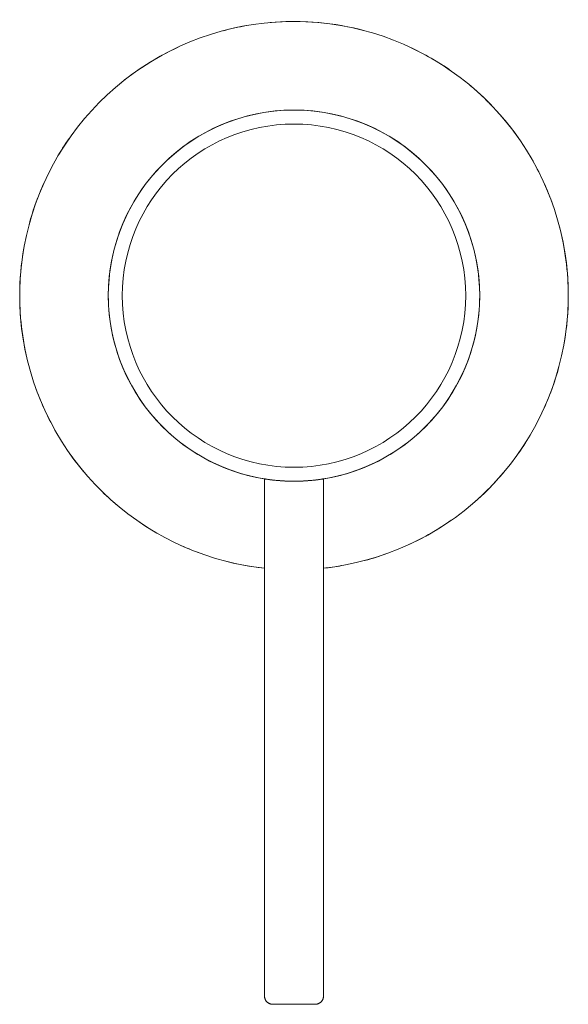
# Model space of a CAD drawing. Units: millimetres. Extents: x -33 to 33, y 816 to 933.
import ezdxf

# ---------------------------------------------------------------- set-up
doc = ezdxf.new("R2010")
doc.units = ezdxf.units.MM

# ---------------------------------------------------------------- blocks, each defined once
blk = doc.blocks.new('MixerTap_Wall_Abey_Poco - 6SH-EXT _ 6SH-INT-325542-Front')
at = {"lineweight": 18}
for p, q in [((-3.5, 867.69), (-3.5, 878.28)), ((-3.5, 878.28), (-3.5, 817)), ((3.5, 867.69), (3.5, 878.28)), ((3.5, 817), (3.5, 878.28))]:
    blk.add_line(p, q, dxfattribs=at)
at = {"lineweight": 18, "flags": 128}
for points in [[(32.5, 900), (32.47, 901.3), (32.4, 902.6), (32.27, 903.89), (32.08, 905.18), (31.85, 906.46), (31.57, 907.73), (31.23, 908.98), (30.85, 910.22), (30.42, 911.45), (29.93, 912.66), (29.4, 913.84), (28.83, 915.01), (28.2, 916.15), (27.54, 917.26), (26.82, 918.35), (26.07, 919.41), (25.27, 920.44), (24.43, 921.43), (23.56, 922.39), (22.64, 923.31), (21.69, 924.2), (20.71, 925.05), (19.69, 925.86), (18.64, 926.62), (17.56, 927.35), (16.45, 928.03), (15.32, 928.66), (14.16, 929.25), (12.98, 929.8), (11.78, 930.29), (10.56, 930.74), (9.32, 931.14), (8.07, 931.48), (6.8, 931.78), (5.52, 932.03), (4.24, 932.22), (2.95, 932.37), (1.65, 932.46), (0.35, 932.5), (-0.95, 932.49), (-2.25, 932.42), (-3.54, 932.31), (-4.83, 932.14), (-6.11, 931.92), (-7.38, 931.65), (-8.64, 931.33), (-9.89, 930.96), (-11.12, 930.54), (-12.33, 930.07), (-13.52, 929.55), (-14.7, 928.99), (-15.84, 928.38), (-16.97, 927.72), (-18.06, 927.02), (-19.13, 926.28), (-20.16, 925.49), (-21.16, 924.66), (-22.13, 923.8), (-23.07, 922.89), (-23.97, 921.95), (-24.82, 920.98), (-25.64, 919.97), (-26.42, 918.93), (-27.16, 917.85), (-27.85, 916.75), (-28.5, 915.63), (-29.1, 914.47), (-29.65, 913.3), (-30.16, 912.1), (-30.62, 910.89), (-31.03, 909.65), (-31.39, 908.41), (-31.71, 907.14), (-31.97, 905.87), (-32.17, 904.59), (-32.33, 903.3), (-32.44, 902), (-32.49, 900.7), (-32.5, 900)], [(-32.5, 900), (-32.47, 898.7), (-32.4, 897.4), (-32.27, 896.11), (-32.08, 894.82), (-31.85, 893.54), (-31.57, 892.27), (-31.23, 891.02), (-30.85, 889.78), (-30.42, 888.55), (-29.93, 887.34), (-29.4, 886.16), (-28.83, 884.99), (-28.2, 883.85), (-27.54, 882.74), (-26.82, 881.65), (-26.07, 880.59), (-25.27, 879.56), (-24.43, 878.57), (-23.56, 877.61), (-22.64, 876.69), (-21.69, 875.8), (-20.71, 874.95), (-19.69, 874.14), (-18.64, 873.38), (-17.56, 872.65), (-16.45, 871.97), (-15.32, 871.34), (-14.16, 870.75), (-12.98, 870.2), (-11.78, 869.71), (-10.56, 869.26), (-9.32, 868.86), (-8.07, 868.52), (-6.8, 868.22), (-5.52, 867.97), (-4.24, 867.78), (-3.5, 867.7)], [(3.5, 867.69), (3.54, 867.69), (4.83, 867.86), (6.11, 868.08), (7.38, 868.35), (8.64, 868.67), (9.89, 869.04), (11.12, 869.46), (12.33, 869.93), (13.52, 870.45), (14.7, 871.01), (15.84, 871.62), (16.97, 872.28), (18.06, 872.98), (19.13, 873.72), (20.16, 874.51), (21.16, 875.34), (22.13, 876.2), (23.07, 877.11), (23.97, 878.05), (24.82, 879.02), (25.64, 880.03), (26.42, 881.07), (27.16, 882.15), (27.85, 883.25), (28.5, 884.37), (29.1, 885.53), (29.65, 886.7), (30.16, 887.9), (30.62, 889.11), (31.03, 890.35), (31.39, 891.59), (31.71, 892.86), (31.97, 894.13), (32.17, 895.41), (32.33, 896.7), (32.44, 898), (32.49, 899.3), (32.5, 900)], [(-2.5, 816), (-2.54, 816), (-2.58, 816), (-2.62, 816.01), (-2.66, 816.01), (-2.7, 816.02), (-2.74, 816.03), (-2.78, 816.04), (-2.81, 816.05), (-2.85, 816.06), (-2.89, 816.08), (-2.93, 816.1), (-2.96, 816.11), (-3, 816.13), (-3.03, 816.15), (-3.06, 816.17), (-3.1, 816.2), (-3.13, 816.22), (-3.16, 816.25), (-3.19, 816.28), (-3.22, 816.3), (-3.24, 816.33), (-3.27, 816.36), (-3.3, 816.39), (-3.32, 816.43), (-3.34, 816.46), (-3.36, 816.49), (-3.38, 816.53), (-3.4, 816.56), (-3.42, 816.6), (-3.43, 816.64), (-3.45, 816.68), (-3.46, 816.71), (-3.47, 816.75), (-3.48, 816.79), (-3.49, 816.83), (-3.49, 816.87), (-3.5, 816.91), (-3.5, 816.95), (-3.5, 816.99), (-3.5, 817)], [(3.5, 817), (3.5, 816.96), (3.5, 816.92), (3.49, 816.88), (3.49, 816.84), (3.48, 816.8), (3.47, 816.76), (3.46, 816.72), (3.45, 816.69), (3.44, 816.65), (3.42, 816.61), (3.4, 816.57), (3.39, 816.54), (3.37, 816.5), (3.35, 816.47), (3.33, 816.44), (3.3, 816.4), (3.28, 816.37), (3.25, 816.34), (3.22, 816.31), (3.2, 816.28), (3.17, 816.26), (3.14, 816.23), (3.11, 816.2), (3.07, 816.18), (3.04, 816.16), (3.01, 816.14), (2.97, 816.12), (2.94, 816.1), (2.9, 816.08), (2.86, 816.07), (2.82, 816.05), (2.79, 816.04), (2.75, 816.03), (2.71, 816.02), (2.67, 816.01), (2.63, 816.01), (2.59, 816), (2.55, 816), (2.51, 816), (2.5, 816)], [(0, 816), (-0.1, 816), (-0.2, 816), (-0.3, 816), (-0.4, 816), (-0.5, 816), (-0.59, 816), (-0.69, 816), (-0.79, 816), (-0.88, 816), (-0.97, 816), (-1.06, 816), (-1.15, 816), (-1.24, 816), (-1.33, 816), (-1.41, 816), (-1.49, 816), (-1.57, 816), (-1.65, 816), (-1.72, 816), (-1.79, 816), (-1.86, 816), (-1.93, 816), (-1.99, 816), (-2.05, 816), (-2.1, 816), (-2.16, 816), (-2.2, 816), (-2.25, 816), (-2.29, 816), (-2.33, 816), (-2.36, 816), (-2.4, 816), (-2.42, 816), (-2.44, 816), (-2.46, 816), (-2.48, 816), (-2.49, 816), (-2.5, 816), (-2.5, 816), (-2.5, 816)], [(-2.5, 816), (-2.5, 816), (-2.49, 816), (-2.48, 816), (-2.47, 816), (-2.45, 816), (-2.43, 816), (-2.4, 816), (-2.37, 816), (-2.34, 816), (-2.3, 816), (-2.26, 816), (-2.22, 816), (-2.17, 816), (-2.12, 816), (-2.06, 816), (-2.01, 816), (-1.94, 816), (-1.88, 816), (-1.81, 816), (-1.74, 816), (-1.67, 816), (-1.59, 816), (-1.51, 816), (-1.43, 816), (-1.35, 816), (-1.27, 816), (-1.18, 816), (-1.09, 816), (-1, 816), (-0.91, 816), (-0.81, 816), (-0.72, 816), (-0.62, 816), (-0.52, 816), (-0.42, 816), (-0.33, 816), (-0.23, 816), (-0.13, 816), (-0.03, 816), (0, 816)], [(0, 816), (0.1, 816), (0.2, 816), (0.3, 816), (0.4, 816), (0.5, 816), (0.59, 816), (0.69, 816), (0.79, 816), (0.88, 816), (0.97, 816), (1.06, 816), (1.15, 816), (1.24, 816), (1.33, 816), (1.41, 816), (1.49, 816), (1.57, 816), (1.65, 816), (1.72, 816), (1.79, 816), (1.86, 816), (1.93, 816), (1.99, 816), (2.05, 816), (2.1, 816), (2.16, 816), (2.2, 816), (2.25, 816), (2.29, 816), (2.33, 816), (2.36, 816), (2.4, 816), (2.42, 816), (2.44, 816), (2.46, 816), (2.48, 816), (2.49, 816), (2.5, 816), (2.5, 816), (2.5, 816)], [(2.5, 816), (2.5, 816), (2.49, 816), (2.48, 816), (2.47, 816), (2.45, 816), (2.43, 816), (2.4, 816), (2.37, 816), (2.34, 816), (2.3, 816), (2.26, 816), (2.22, 816), (2.17, 816), (2.12, 816), (2.06, 816), (2.01, 816), (1.94, 816), (1.88, 816), (1.81, 816), (1.74, 816), (1.67, 816), (1.59, 816), (1.51, 816), (1.43, 816), (1.35, 816), (1.27, 816), (1.18, 816), (1.09, 816), (1, 816), (0.91, 816), (0.81, 816), (0.72, 816), (0.62, 816), (0.52, 816), (0.42, 816), (0.33, 816), (0.23, 816), (0.13, 816), (0.03, 816), (0, 816)]]:
    blk.add_lwpolyline(points, dxfattribs=at)
at = {"lineweight": 18}
for radius in [22, 20.34]:
    blk.add_circle((0, 900), radius, dxfattribs=at)
for radius, start, end in [(32.5, 75, 95), (32.5, 100, 105), (32.5, 115, 130), (32.5, 55, 65), (32.5, 35, 50), (22, 0, 180), (22, 40.532, 139.468), (22, 40.532, 139.468), (22, 40.532, 139.468), (20.34, 360, 180), (32.5, 145, 150), (32.5, 20, 30), (22, 139.5, 180), (22, 139.5, 180), (22, 139.5, 180), (22, 360, 40.5), (22, 0, 40.5), (22, 0, 40.5), (32.5, 155, 165), (32.5, 360, 15), (32.5, 170, 180), (32.5, 180, 195), (22, 180, 184.489), (22, 180, 184.489), (22, 180, 184.489), (22, 180, 0), (20.34, 180, 0), (22, 355.511, 360), (22, 355.511, 0), (22, 355.511, 0), (32.5, 350, 360), (22, 184.5, 355.5), (22, 184.5, 355.5), (22, 184.5, 355.5), (32.5, 335, 345), (32.5, 200, 210), (32.5, 325, 330), (32.5, 215, 220), (32.5, 310, 320), (32.5, 225, 230), (32.5, 235, 240), (32.5, 295, 305), (32.5, 245, 250), (32.5, 255, 263.8128), (32.5, 285, 290), (32.5, 276.1872, 280)]:
    blk.add_arc((0, 900), radius, start, end, dxfattribs=at)
for points in [[(0, 878), (-0.21, 878), (-0.62, 878.01), (-1.2, 878.03), (-1.76, 878.07), (-2.26, 878.11), (-2.69, 878.16), (-3.05, 878.21), (-3.3, 878.25), (-3.48, 878.28), (-3.51, 878.28), (-3.47, 878.27), (-3.36, 878.26), (-3.13, 878.22), (-2.7, 878.16), (-2.15, 878.1), (-1.26, 878.03), (-0.53, 878), (0, 878)], [(0, 878), (0.21, 878), (0.62, 878.01), (1.2, 878.03), (1.76, 878.07), (2.26, 878.11), (2.69, 878.16), (3.05, 878.21), (3.3, 878.25), (3.48, 878.28), (3.51, 878.28), (3.47, 878.27), (3.36, 878.26), (3.13, 878.22), (2.7, 878.16), (2.15, 878.1), (1.26, 878.03), (0.53, 878), (0, 878)]]:
    blk.add_open_spline(points, degree=3, knots=[0, 0, 0, 0, 0.055556, 0.111111, 0.166667, 0.222222, 0.277778, 0.333333, 0.388889, 0.444444, 0.513889, 0.548611, 0.583333, 0.652778, 0.722222, 0.791667, 0.861111, 1, 1, 1, 1], dxfattribs=at)

msp = doc.modelspace()

# ---------------------------------------------------------------- block references
at = {"lineweight": 18}
msp.add_blockref('MixerTap_Wall_Abey_Poco - 6SH-EXT _ 6SH-INT-325542-Front', (0, 0), dxfattribs=at)

doc.saveas('drawing.dxf')
